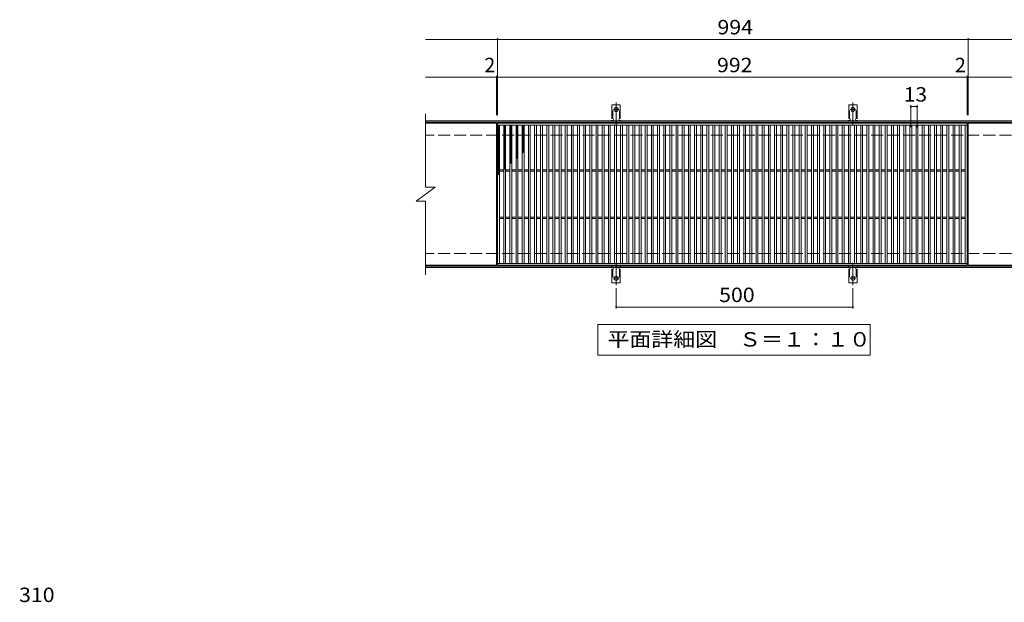
# Model space of a CAD drawing. Units: millimetres. Extents: x -1632 to 1669, y -1381 to 1217.
# Drawn here: x -1529 to 550, y -14 to 1217 of the extents above; entities that cross this region are included whole.
import ezdxf

# ---------------------------------------------------------------- set-up
doc = ezdxf.new("R2010")
doc.units = ezdxf.units.MM
doc.header["$LTSCALE"] = 10
for name, pattern in [('JWW_CENTER2', [13.546667, 11.006667, -0.846667, 0.846667, -0.846667]), ('JWW_DASHED2', [3.386667, 1.693333, -1.693333]), ('JWW_DASHED3', [3.386667, 2.54, -0.846667])]:
    doc.linetypes.add(name, pattern=pattern)
for name, color, linetype in [('C-1', 7, 'Continuous'), ('C-2', 7, 'Continuous'), ('C-4', 7, 'Continuous'), ('C-5', 7, 'Continuous'), ('C-9', 7, 'Continuous'), ('C-A', 7, 'Continuous'), ('D-4', 7, 'Continuous')]:
    doc.layers.add(name, color=color, linetype=linetype)
doc.styles.add('ＭＳ ゴシック', font='txt', dxfattribs={"height": 1})

msp = doc.modelspace()

# ---------------------------------------------------------------- linework, layer by layer
at = {"layer": 'C-1', "color": 2, "linetype": 'Continuous', "lineweight": 9}
for p, q in [((633.1, 1003.2), (-671.9, 1003.2)), ((633.1, 1000.2), (-671.9, 1000.2)), ((633.1, 696.2), (-671.9, 696.2)), ((633.1, 693.2), (-671.9, 693.2))]:
    msp.add_line(p, q, dxfattribs=at)
at = {"layer": 'C-1', "color": 2, "linetype": 'JWW_DASHED3', "lineweight": 9}
for p, q in [((633.1, 973.2), (-671.9, 973.2)), ((633.1, 723.2), (-671.9, 723.2))]:
    msp.add_line(p, q, dxfattribs=at)
at = {"layer": 'C-2', "color": 3, "linetype": 'Continuous', "lineweight": 9}
for p, q in [((-671.9, 1018.2), (-671.9, 863.2)), ((-521.9, 998.2), (-671.9, 998.2)), ((-521.9, 998.2), (-521.9, 698.2)), ((-519.9, 698.2), (-519.9, 998.2)), ((-519.9, 998.2), (472.1, 998.2)), ((-519.9, 994.2), (472.1, 994.2)), ((-515.9, 702.2), (-515.9, 994.2)), ((-506.9, 702.2), (-506.9, 994.2)), ((-502.9, 702.2), (-502.9, 994.2)), ((-493.9, 702.2), (-493.9, 994.2)), ((-489.9, 702.2), (-489.9, 994.2)), ((-480.9, 702.2), (-480.9, 994.2)), ((-476.9, 702.2), (-476.9, 994.2)), ((-467.9, 702.2), (-467.9, 994.2)), ((-463.9, 702.2), (-463.9, 994.2)), ((-454.9, 702.2), (-454.9, 994.2)), ((-450.9, 702.2), (-450.9, 994.2)), ((-441.9, 702.2), (-441.9, 994.2)), ((-437.9, 702.2), (-437.9, 994.2)), ((-428.9, 702.2), (-428.9, 994.2)), ((-424.9, 702.2), (-424.9, 994.2)), ((-415.9, 702.2), (-415.9, 994.2)), ((-411.9, 702.2), (-411.9, 994.2)), ((-402.9, 702.2), (-402.9, 994.2)), ((-398.9, 702.2), (-398.9, 994.2)), ((-389.9, 702.2), (-389.9, 994.2)), ((-385.9, 702.2), (-385.9, 994.2)), ((-376.9, 702.2), (-376.9, 994.2)), ((-372.9, 702.2), (-372.9, 994.2)), ((-363.9, 702.2), (-363.9, 994.2)), ((-359.9, 702.2), (-359.9, 994.2)), ((-350.9, 702.2), (-350.9, 994.2)), ((-346.9, 702.2), (-346.9, 994.2)), ((-337.9, 702.2), (-337.9, 994.2)), ((-333.9, 702.2), (-333.9, 994.2)), ((-324.9, 702.2), (-324.9, 994.2)), ((-320.9, 702.2), (-320.9, 994.2)), ((-311.9, 702.2), (-311.9, 994.2)), ((-307.9, 702.2), (-307.9, 994.2)), ((-298.9, 702.2), (-298.9, 994.2)), ((-294.9, 702.2), (-294.9, 994.2)), ((-285.9, 702.2), (-285.9, 994.2)), ((-281.9, 702.2), (-281.9, 994.2)), ((-272.9, 702.2), (-272.9, 994.2)), ((-268.9, 702.2), (-268.9, 994.2)), ((-259.9, 702.2), (-259.9, 994.2)), ((-255.9, 702.2), (-255.9, 994.2)), ((-246.9, 702.2), (-246.9, 994.2)), ((-242.9, 702.2), (-242.9, 994.2)), ((-233.9, 702.2), (-233.9, 994.2)), ((-229.9, 702.2), (-229.9, 994.2)), ((-220.9, 702.2), (-220.9, 994.2)), ((-216.9, 702.2), (-216.9, 994.2)), ((-207.9, 702.2), (-207.9, 994.2)), ((-203.9, 702.2), (-203.9, 994.2)), ((-194.9, 702.2), (-194.9, 994.2)), ((-190.9, 702.2), (-190.9, 994.2)), ((-181.9, 702.2), (-181.9, 994.2)), ((-177.9, 702.2), (-177.9, 994.2)), ((-168.9, 702.2), (-168.9, 994.2)), ((-164.9, 702.2), (-164.9, 994.2)), ((-155.9, 702.2), (-155.9, 994.2)), ((-151.9, 702.2), (-151.9, 994.2)), ((-142.9, 702.2), (-142.9, 994.2)), ((-138.9, 702.2), (-138.9, 994.2)), ((-129.9, 702.2), (-129.9, 994.2)), ((-125.9, 702.2), (-125.9, 994.2)), ((-116.9, 702.2), (-116.9, 994.2)), ((-112.9, 702.2), (-112.9, 994.2)), ((-103.9, 702.2), (-103.9, 994.2)), ((-99.9, 702.2), (-99.9, 994.2)), ((-90.9, 702.2), (-90.9, 994.2)), ((-86.9, 702.2), (-86.9, 994.2)), ((-77.9, 702.2), (-77.9, 994.2)), ((-73.9, 702.2), (-73.9, 994.2)), ((-64.9, 702.2), (-64.9, 994.2)), ((-60.9, 702.2), (-60.9, 994.2)), ((-51.9, 702.2), (-51.9, 994.2)), ((-47.9, 702.2), (-47.9, 994.2)), ((-38.9, 702.2), (-38.9, 994.2)), ((-34.9, 702.2), (-34.9, 994.2)), ((-25.9, 702.2), (-25.9, 994.2)), ((-21.9, 702.2), (-21.9, 994.2)), ((-12.9, 702.2), (-12.9, 994.2)), ((-8.9, 702.2), (-8.9, 994.2)), ((0.1, 702.2), (0.1, 994.2)), ((4.1, 702.2), (4.1, 994.2)), ((13.1, 702.2), (13.1, 994.2)), ((17.1, 702.2), (17.1, 994.2)), ((26.1, 702.2), (26.1, 994.2)), ((30.1, 702.2), (30.1, 994.2)), ((39.1, 702.2), (39.1, 994.2)), ((43.1, 702.2), (43.1, 994.2)), ((52.1, 702.2), (52.1, 994.2)), ((56.1, 702.2), (56.1, 994.2)), ((65.1, 702.2), (65.1, 994.2)), ((69.1, 702.2), (69.1, 994.2)), ((78.1, 702.2), (78.1, 994.2)), ((82.1, 702.2), (82.1, 994.2)), ((91.1, 702.2), (91.1, 994.2)), ((95.1, 702.2), (95.1, 994.2)), ((104.1, 702.2), (104.1, 994.2)), ((108.1, 702.2), (108.1, 994.2)), ((117.1, 702.2), (117.1, 994.2)), ((121.1, 702.2), (121.1, 994.2)), ((130.1, 702.2), (130.1, 994.2)), ((134.1, 702.2), (134.1, 994.2)), ((143.1, 702.2), (143.1, 994.2)), ((147.1, 702.2), (147.1, 994.2)), ((156.1, 702.2), (156.1, 994.2)), ((160.1, 702.2), (160.1, 994.2)), ((169.1, 702.2), (169.1, 994.2)), ((173.1, 702.2), (173.1, 994.2)), ((182.1, 702.2), (182.1, 994.2)), ((186.1, 702.2), (186.1, 994.2)), ((195.1, 702.2), (195.1, 994.2)), ((199.1, 702.2), (199.1, 994.2)), ((208.1, 702.2), (208.1, 994.2)), ((212.1, 702.2), (212.1, 994.2)), ((221.1, 702.2), (221.1, 994.2)), ((225.1, 702.2), (225.1, 994.2)), ((234.1, 702.2), (234.1, 994.2)), ((238.1, 702.2), (238.1, 994.2)), ((247.1, 702.2), (247.1, 994.2)), ((251.1, 702.2), (251.1, 994.2)), ((260.1, 702.2), (260.1, 994.2)), ((264.1, 702.2), (264.1, 994.2)), ((273.1, 702.2), (273.1, 994.2)), ((277.1, 702.2), (277.1, 994.2)), ((286.1, 702.2), (286.1, 994.2)), ((290.1, 702.2), (290.1, 994.2)), ((299.1, 702.2), (299.1, 994.2)), ((303.1, 702.2), (303.1, 994.2)), ((312.1, 702.2), (312.1, 994.2)), ((316.1, 702.2), (316.1, 994.2)), ((325.1, 702.2), (325.1, 994.2)), ((329.1, 702.2), (329.1, 994.2)), ((338.1, 702.2), (338.1, 994.2)), ((342.1, 702.2), (342.1, 994.2)), ((351.1, 702.2), (351.1, 994.2)), ((355.1, 702.2), (355.1, 994.2)), ((364.1, 702.2), (364.1, 994.2)), ((368.1, 702.2), (368.1, 994.2)), ((377.1, 702.2), (377.1, 994.2)), ((381.1, 702.2), (381.1, 994.2)), ((390.1, 702.2), (390.1, 994.2)), ((394.1, 702.2), (394.1, 994.2)), ((403.1, 702.2), (403.1, 994.2)), ((407.1, 702.2), (407.1, 994.2)), ((416.1, 702.2), (416.1, 994.2)), ((420.1, 702.2), (420.1, 994.2)), ((429.1, 702.2), (429.1, 994.2)), ((433.1, 702.2), (433.1, 994.2)), ((442.1, 702.2), (442.1, 994.2)), ((446.1, 702.2), (446.1, 994.2)), ((455.1, 702.2), (455.1, 994.2)), ((459.1, 702.2), (459.1, 994.2)), ((468.1, 702.2), (468.1, 994.2)), ((472.1, 998.2), (472.1, 698.2)), ((474.1, 998.2), (474.1, 698.2)), ((633.1, 998.2), (474.1, 998.2)), ((-515.9, 899.7), (-506.9, 899.7)), ((-515.9, 896.7), (-506.9, 896.7)), ((-502.9, 899.7), (-493.9, 899.7)), ((-502.9, 896.7), (-493.9, 896.7)), ((-489.9, 899.7), (-480.9, 899.7)), ((-489.9, 896.7), (-480.9, 896.7)), ((-476.9, 899.7), (-467.9, 899.7)), ((-476.9, 896.7), (-467.9, 896.7)), ((-463.9, 899.7), (-454.9, 899.7)), ((-463.9, 896.7), (-454.9, 896.7)), ((-450.9, 899.7), (-441.9, 899.7)), ((-450.9, 896.7), (-441.9, 896.7)), ((-437.9, 899.7), (-428.9, 899.7)), ((-437.9, 896.7), (-428.9, 896.7)), ((-424.9, 899.7), (-415.9, 899.7)), ((-424.9, 896.7), (-415.9, 896.7)), ((-411.9, 899.7), (-402.9, 899.7)), ((-411.9, 896.7), (-402.9, 896.7)), ((-398.9, 899.7), (-389.9, 899.7)), ((-398.9, 896.7), (-389.9, 896.7)), ((-385.9, 899.7), (-376.9, 899.7)), ((-385.9, 896.7), (-376.9, 896.7)), ((-372.9, 899.7), (-363.9, 899.7)), ((-372.9, 896.7), (-363.9, 896.7)), ((-359.9, 899.7), (-350.9, 899.7)), ((-359.9, 896.7), (-350.9, 896.7)), ((-346.9, 899.7), (-337.9, 899.7)), ((-346.9, 896.7), (-337.9, 896.7)), ((-333.9, 899.7), (-324.9, 899.7)), ((-333.9, 896.7), (-324.9, 896.7)), ((-320.9, 899.7), (-311.9, 899.7)), ((-320.9, 896.7), (-311.9, 896.7)), ((-307.9, 899.7), (-298.9, 899.7)), ((-307.9, 896.7), (-298.9, 896.7)), ((-294.9, 899.7), (-285.9, 899.7)), ((-294.9, 896.7), (-285.9, 896.7)), ((-281.9, 899.7), (-272.9, 899.7)), ((-281.9, 896.7), (-272.9, 896.7)), ((-268.9, 899.7), (-259.9, 899.7)), ((-268.9, 896.7), (-259.9, 896.7)), ((-255.9, 899.7), (-246.9, 899.7)), ((-255.9, 896.7), (-246.9, 896.7)), ((-242.9, 899.7), (-233.9, 899.7)), ((-242.9, 896.7), (-233.9, 896.7)), ((-229.9, 899.7), (-220.9, 899.7)), ((-229.9, 896.7), (-220.9, 896.7)), ((-216.9, 899.7), (-207.9, 899.7)), ((-216.9, 896.7), (-207.9, 896.7)), ((-203.9, 899.7), (-194.9, 899.7)), ((-203.9, 896.7), (-194.9, 896.7)), ((-190.9, 899.7), (-181.9, 899.7)), ((-190.9, 896.7), (-181.9, 896.7)), ((-177.9, 899.7), (-168.9, 899.7)), ((-177.9, 896.7), (-168.9, 896.7)), ((-164.9, 899.7), (-155.9, 899.7)), ((-164.9, 896.7), (-155.9, 896.7)), ((-151.9, 899.7), (-142.9, 899.7)), ((-151.9, 896.7), (-142.9, 896.7)), ((-138.9, 899.7), (-129.9, 899.7)), ((-138.9, 896.7), (-129.9, 896.7)), ((-125.9, 899.7), (-116.9, 899.7)), ((-125.9, 896.7), (-116.9, 896.7)), ((-112.9, 899.7), (-103.9, 899.7)), ((-112.9, 896.7), (-103.9, 896.7)), ((-99.9, 899.7), (-90.9, 899.7)), ((-99.9, 896.7), (-90.9, 896.7)), ((-86.9, 899.7), (-77.9, 899.7)), ((-86.9, 896.7), (-77.9, 896.7)), ((-73.9, 899.7), (-64.9, 899.7)), ((-73.9, 896.7), (-64.9, 896.7)), ((-60.9, 899.7), (-51.9, 899.7)), ((-60.9, 896.7), (-51.9, 896.7)), ((-47.9, 899.7), (-38.9, 899.7)), ((-47.9, 896.7), (-38.9, 896.7)), ((-34.9, 899.7), (-25.9, 899.7)), ((-34.9, 896.7), (-25.9, 896.7)), ((-21.9, 899.7), (-12.9, 899.7)), ((-21.9, 896.7), (-12.9, 896.7)), ((-8.9, 899.7), (0.1, 899.7)), ((-8.9, 896.7), (0.1, 896.7)), ((4.1, 899.7), (13.1, 899.7)), ((4.1, 896.7), (13.1, 896.7)), ((17.1, 899.7), (26.1, 899.7)), ((17.1, 896.7), (26.1, 896.7)), ((30.1, 899.7), (39.1, 899.7)), ((30.1, 896.7), (39.1, 896.7)), ((43.1, 899.7), (52.1, 899.7)), ((43.1, 896.7), (52.1, 896.7)), ((56.1, 899.7), (65.1, 899.7)), ((56.1, 896.7), (65.1, 896.7)), ((69.1, 899.7), (78.1, 899.7)), ((69.1, 896.7), (78.1, 896.7)), ((82.1, 899.7), (91.1, 899.7)), ((82.1, 896.7), (91.1, 896.7)), ((95.1, 899.7), (104.1, 899.7)), ((95.1, 896.7), (104.1, 896.7)), ((108.1, 899.7), (117.1, 899.7)), ((108.1, 896.7), (117.1, 896.7)), ((121.1, 899.7), (130.1, 899.7)), ((121.1, 896.7), (130.1, 896.7)), ((134.1, 899.7), (143.1, 899.7)), ((134.1, 896.7), (143.1, 896.7)), ((147.1, 899.7), (156.1, 899.7)), ((147.1, 896.7), (156.1, 896.7)), ((160.1, 899.7), (169.1, 899.7)), ((160.1, 896.7), (169.1, 896.7)), ((173.1, 899.7), (182.1, 899.7)), ((173.1, 896.7), (182.1, 896.7)), ((186.1, 899.7), (195.1, 899.7)), ((186.1, 896.7), (195.1, 896.7)), ((199.1, 899.7), (208.1, 899.7)), ((199.1, 896.7), (208.1, 896.7)), ((212.1, 899.7), (221.1, 899.7)), ((212.1, 896.7), (221.1, 896.7)), ((225.1, 899.7), (234.1, 899.7)), ((225.1, 896.7), (234.1, 896.7)), ((238.1, 899.7), (247.1, 899.7)), ((238.1, 896.7), (247.1, 896.7)), ((251.1, 899.7), (260.1, 899.7)), ((251.1, 896.7), (260.1, 896.7)), ((264.1, 899.7), (273.1, 899.7)), ((264.1, 896.7), (273.1, 896.7)), ((277.1, 899.7), (286.1, 899.7)), ((277.1, 896.7), (286.1, 896.7)), ((290.1, 899.7), (299.1, 899.7)), ((290.1, 896.7), (299.1, 896.7)), ((303.1, 899.7), (312.1, 899.7)), ((303.1, 896.7), (312.1, 896.7)), ((316.1, 899.7), (325.1, 899.7)), ((316.1, 896.7), (325.1, 896.7)), ((329.1, 899.7), (338.1, 899.7)), ((329.1, 896.7), (338.1, 896.7)), ((342.1, 899.7), (351.1, 899.7)), ((342.1, 896.7), (351.1, 896.7)), ((355.1, 899.7), (364.1, 899.7)), ((355.1, 896.7), (364.1, 896.7)), ((368.1, 899.7), (377.1, 899.7)), ((368.1, 896.7), (377.1, 896.7)), ((381.1, 899.7), (390.1, 899.7)), ((381.1, 896.7), (390.1, 896.7)), ((394.1, 899.7), (403.1, 899.7)), ((394.1, 896.7), (403.1, 896.7)), ((407.1, 899.7), (416.1, 899.7)), ((407.1, 896.7), (416.1, 896.7)), ((420.1, 899.7), (429.1, 899.7)), ((420.1, 896.7), (429.1, 896.7)), ((433.1, 899.7), (442.1, 899.7)), ((433.1, 896.7), (442.1, 896.7)), ((446.1, 899.7), (455.1, 899.7)), ((446.1, 896.7), (455.1, 896.7)), ((459.1, 899.7), (468.1, 899.7)), ((459.1, 896.7), (468.1, 896.7)), ((-691.9, 833.2), (-651.9, 863.2)), ((-671.9, 863.2), (-651.9, 863.2)), ((-691.9, 833.2), (-671.9, 833.2)), ((-671.9, 833.2), (-671.9, 678.2)), ((-515.9, 799.7), (-506.9, 799.7)), ((-515.9, 796.7), (-506.9, 796.7)), ((-502.9, 799.7), (-493.9, 799.7)), ((-502.9, 796.7), (-493.9, 796.7)), ((-489.9, 799.7), (-480.9, 799.7)), ((-489.9, 796.7), (-480.9, 796.7)), ((-476.9, 799.7), (-467.9, 799.7)), ((-476.9, 796.7), (-467.9, 796.7)), ((-463.9, 799.7), (-454.9, 799.7)), ((-463.9, 796.7), (-454.9, 796.7)), ((-450.9, 799.7), (-441.9, 799.7)), ((-450.9, 796.7), (-441.9, 796.7)), ((-437.9, 799.7), (-428.9, 799.7)), ((-437.9, 796.7), (-428.9, 796.7)), ((-424.9, 799.7), (-415.9, 799.7)), ((-424.9, 796.7), (-415.9, 796.7)), ((-411.9, 799.7), (-402.9, 799.7)), ((-411.9, 796.7), (-402.9, 796.7)), ((-398.9, 799.7), (-389.9, 799.7)), ((-398.9, 796.7), (-389.9, 796.7)), ((-385.9, 799.7), (-376.9, 799.7)), ((-385.9, 796.7), (-376.9, 796.7)), ((-372.9, 799.7), (-363.9, 799.7)), ((-372.9, 796.7), (-363.9, 796.7)), ((-359.9, 799.7), (-350.9, 799.7)), ((-359.9, 796.7), (-350.9, 796.7)), ((-346.9, 799.7), (-337.9, 799.7)), ((-346.9, 796.7), (-337.9, 796.7)), ((-333.9, 799.7), (-324.9, 799.7)), ((-333.9, 796.7), (-324.9, 796.7)), ((-320.9, 799.7), (-311.9, 799.7)), ((-320.9, 796.7), (-311.9, 796.7)), ((-307.9, 799.7), (-298.9, 799.7)), ((-307.9, 796.7), (-298.9, 796.7)), ((-294.9, 799.7), (-285.9, 799.7)), ((-294.9, 796.7), (-285.9, 796.7)), ((-281.9, 799.7), (-272.9, 799.7)), ((-281.9, 796.7), (-272.9, 796.7)), ((-268.9, 799.7), (-259.9, 799.7)), ((-268.9, 796.7), (-259.9, 796.7)), ((-255.9, 799.7), (-246.9, 799.7)), ((-255.9, 796.7), (-246.9, 796.7)), ((-242.9, 799.7), (-233.9, 799.7)), ((-242.9, 796.7), (-233.9, 796.7)), ((-229.9, 799.7), (-220.9, 799.7)), ((-229.9, 796.7), (-220.9, 796.7)), ((-216.9, 799.7), (-207.9, 799.7)), ((-216.9, 796.7), (-207.9, 796.7)), ((-203.9, 799.7), (-194.9, 799.7)), ((-203.9, 796.7), (-194.9, 796.7)), ((-190.9, 799.7), (-181.9, 799.7)), ((-190.9, 796.7), (-181.9, 796.7)), ((-177.9, 799.7), (-168.9, 799.7)), ((-177.9, 796.7), (-168.9, 796.7)), ((-164.9, 799.7), (-155.9, 799.7)), ((-164.9, 796.7), (-155.9, 796.7)), ((-151.9, 799.7), (-142.9, 799.7)), ((-151.9, 796.7), (-142.9, 796.7)), ((-138.9, 799.7), (-129.9, 799.7)), ((-138.9, 796.7), (-129.9, 796.7)), ((-125.9, 799.7), (-116.9, 799.7)), ((-125.9, 796.7), (-116.9, 796.7)), ((-112.9, 799.7), (-103.9, 799.7)), ((-112.9, 796.7), (-103.9, 796.7)), ((-99.9, 799.7), (-90.9, 799.7)), ((-99.9, 796.7), (-90.9, 796.7)), ((-86.9, 799.7), (-77.9, 799.7)), ((-86.9, 796.7), (-77.9, 796.7)), ((-73.9, 799.7), (-64.9, 799.7)), ((-73.9, 796.7), (-64.9, 796.7)), ((-60.9, 799.7), (-51.9, 799.7)), ((-60.9, 796.7), (-51.9, 796.7)), ((-47.9, 799.7), (-38.9, 799.7)), ((-47.9, 796.7), (-38.9, 796.7)), ((-34.9, 799.7), (-25.9, 799.7)), ((-34.9, 796.7), (-25.9, 796.7)), ((-21.9, 799.7), (-12.9, 799.7)), ((-21.9, 796.7), (-12.9, 796.7)), ((-8.9, 799.7), (0.1, 799.7)), ((-8.9, 796.7), (0.1, 796.7)), ((4.1, 799.7), (13.1, 799.7)), ((4.1, 796.7), (13.1, 796.7)), ((17.1, 799.7), (26.1, 799.7)), ((17.1, 796.7), (26.1, 796.7)), ((30.1, 799.7), (39.1, 799.7)), ((30.1, 796.7), (39.1, 796.7)), ((43.1, 799.7), (52.1, 799.7)), ((43.1, 796.7), (52.1, 796.7)), ((56.1, 799.7), (65.1, 799.7)), ((56.1, 796.7), (65.1, 796.7)), ((69.1, 799.7), (78.1, 799.7)), ((69.1, 796.7), (78.1, 796.7)), ((82.1, 799.7), (91.1, 799.7)), ((82.1, 796.7), (91.1, 796.7)), ((95.1, 799.7), (104.1, 799.7)), ((95.1, 796.7), (104.1, 796.7)), ((108.1, 799.7), (117.1, 799.7)), ((108.1, 796.7), (117.1, 796.7)), ((121.1, 799.7), (130.1, 799.7)), ((121.1, 796.7), (130.1, 796.7)), ((134.1, 799.7), (143.1, 799.7)), ((134.1, 796.7), (143.1, 796.7)), ((147.1, 799.7), (156.1, 799.7)), ((147.1, 796.7), (156.1, 796.7)), ((160.1, 799.7), (169.1, 799.7)), ((160.1, 796.7), (169.1, 796.7)), ((173.1, 799.7), (182.1, 799.7)), ((173.1, 796.7), (182.1, 796.7)), ((186.1, 799.7), (195.1, 799.7)), ((186.1, 796.7), (195.1, 796.7)), ((199.1, 799.7), (208.1, 799.7)), ((199.1, 796.7), (208.1, 796.7)), ((212.1, 799.7), (221.1, 799.7)), ((212.1, 796.7), (221.1, 796.7)), ((225.1, 799.7), (234.1, 799.7)), ((225.1, 796.7), (234.1, 796.7)), ((238.1, 799.7), (247.1, 799.7)), ((238.1, 796.7), (247.1, 796.7)), ((251.1, 799.7), (260.1, 799.7)), ((251.1, 796.7), (260.1, 796.7)), ((264.1, 799.7), (273.1, 799.7)), ((264.1, 796.7), (273.1, 796.7)), ((277.1, 799.7), (286.1, 799.7)), ((277.1, 796.7), (286.1, 796.7)), ((290.1, 799.7), (299.1, 799.7)), ((290.1, 796.7), (299.1, 796.7)), ((303.1, 799.7), (312.1, 799.7)), ((303.1, 796.7), (312.1, 796.7)), ((316.1, 799.7), (325.1, 799.7)), ((316.1, 796.7), (325.1, 796.7)), ((329.1, 799.7), (338.1, 799.7)), ((329.1, 796.7), (338.1, 796.7)), ((342.1, 799.7), (351.1, 799.7)), ((342.1, 796.7), (351.1, 796.7)), ((355.1, 799.7), (364.1, 799.7)), ((355.1, 796.7), (364.1, 796.7)), ((368.1, 799.7), (377.1, 799.7)), ((368.1, 796.7), (377.1, 796.7)), ((381.1, 799.7), (390.1, 799.7)), ((381.1, 796.7), (390.1, 796.7)), ((394.1, 799.7), (403.1, 799.7)), ((394.1, 796.7), (403.1, 796.7)), ((407.1, 799.7), (416.1, 799.7)), ((407.1, 796.7), (416.1, 796.7)), ((420.1, 799.7), (429.1, 799.7)), ((420.1, 796.7), (429.1, 796.7)), ((433.1, 799.7), (442.1, 799.7)), ((433.1, 796.7), (442.1, 796.7)), ((446.1, 799.7), (455.1, 799.7)), ((446.1, 796.7), (455.1, 796.7)), ((459.1, 799.7), (468.1, 799.7)), ((459.1, 796.7), (468.1, 796.7)), ((-521.9, 698.2), (-671.9, 698.2)), ((472.1, 702.2), (-519.9, 702.2)), ((472.1, 698.2), (-519.9, 698.2)), ((633.1, 698.2), (474.1, 698.2))]:
    msp.add_line(p, q, dxfattribs=at)
at = {"layer": 'C-4', "color": 7, "linetype": 'Continuous', "lineweight": 9}
for p, q in [((-671.9, 1175.2), (633.1, 1175.2)), ((-519.9, 1015.2), (-519.9, 1178.2)), ((474.1, 1015.2), (474.1, 1178.2)), ((-671.9, 1095.2), (633.1, 1095.2)), ((-521.9, 1015.2), (-521.9, 1098.2)), ((472.1, 1015.2), (472.1, 1098.2)), ((353.1, 990.2), (353.1, 1036.2)), ((353.1, 1033.2), (366.1, 1033.2)), ((366.1, 990.2), (366.1, 1036.2)), ((-269.4, 650), (-269.4, 606.7)), ((230.6, 650), (230.6, 606.7)), ((-269.4, 609.7), (230.6, 609.7))]:
    msp.add_line(p, q, dxfattribs=at)
at = {"layer": 'C-4', "color": 7, "linetype": 'Continuous', "lineweight": 9, "const_width": 2}
for points in [[(-518.9, 1175.2, 0.414214), (-519.9, 1176.2, 0.414214), (-520.9, 1175.2, 0.414214), (-519.9, 1174.2, 0.414214)], [(475.1, 1175.2, 0.414214), (474.1, 1176.2, 0.414214), (473.1, 1175.2, 0.414214), (474.1, 1174.2, 0.414214)], [(-520.9, 1095.2, 0.414214), (-521.9, 1096.2, 0.414214), (-522.9, 1095.2, 0.414214), (-521.9, 1094.2, 0.414214)], [(-518.9, 1095.2, 0.414214), (-519.9, 1096.2, 0.414214), (-520.9, 1095.2, 0.414214), (-519.9, 1094.2, 0.414214)], [(473.1, 1095.2, 0.414214), (472.1, 1096.2, 0.414214), (471.1, 1095.2, 0.414214), (472.1, 1094.2, 0.414214)], [(475.1, 1095.2, 0.414214), (474.1, 1096.2, 0.414214), (473.1, 1095.2, 0.414214), (474.1, 1094.2, 0.414214)], [(354.1, 1033.2, 0.414214), (353.1, 1034.2, 0.414214), (352.1, 1033.2, 0.414214), (353.1, 1032.2, 0.414214)], [(367.1, 1033.2, 0.414214), (366.1, 1034.2, 0.414214), (365.1, 1033.2, 0.414214), (366.1, 1032.2, 0.414214)], [(-268.4, 609.7, 0.414214), (-269.4, 610.7, 0.414214), (-270.4, 609.7, 0.414214), (-269.4, 608.7, 0.414214)], [(231.6, 609.7, 0.414214), (230.6, 610.7, 0.414214), (229.6, 609.7, 0.414214), (230.6, 608.7, 0.414214)]]:
    msp.add_lwpolyline(points, format="xyb", close=True, dxfattribs=at)
at = {"layer": 'C-5', "color": 7, "linetype": 'Continuous', "lineweight": 9}
for p, q in [((-307.9, 508.2), (-307.9, 573.2)), ((-307.9, 573.2), (267.1, 573.2)), ((267.1, 573.2), (267.1, 508.2)), ((267.1, 508.2), (-307.9, 508.2))]:
    msp.add_line(p, q, dxfattribs=at)
at = {"layer": 'C-9', "color": 6, "linetype": 'Continuous', "lineweight": 9}
for p, q in [((-519.9, 990.4), (-516.1, 994.2)), ((-519.9, 993.3), (-519, 994.2)), ((-519.9, 993), (-515.9, 989)), ((-519.9, 987.6), (-515.9, 991.6)), ((-519.9, 990.2), (-515.9, 986.2)), ((-519.9, 984.8), (-515.9, 988.8)), ((-519.9, 987.3), (-515.9, 983.3)), ((-519.9, 982), (-515.9, 986)), ((-519.9, 984.5), (-515.9, 980.5)), ((-519.9, 979.1), (-515.9, 983.1)), ((-519.9, 981.7), (-515.9, 977.7)), ((-519.9, 976.3), (-515.9, 980.3)), ((-519.9, 978.9), (-515.9, 974.9)), ((-519.9, 973.5), (-515.9, 977.5)), ((-518.3, 994.2), (-515.9, 991.8)), ((-506.9, 991.6), (-504.2, 994.2)), ((-506.9, 988.7), (-502.9, 992.7)), ((-506.9, 992.4), (-502.9, 988.4)), ((-506.9, 985.9), (-502.9, 989.9)), ((-506.9, 989.6), (-502.9, 985.6)), ((-506.9, 983.1), (-502.9, 987.1)), ((-506.9, 986.7), (-502.9, 982.7)), ((-506.9, 980.2), (-502.9, 984.2)), ((-506.9, 983.9), (-502.9, 979.9)), ((-506.9, 977.4), (-502.9, 981.4)), ((-506.9, 981.1), (-502.9, 977.1)), ((-506.9, 974.6), (-502.9, 978.6)), ((-506.9, 978.3), (-502.9, 974.3)), ((-505.9, 994.2), (-502.9, 991.2)), ((-503.1, 994.2), (-502.9, 994.1)), ((-493.9, 992.6), (-492.3, 994.2)), ((-493.9, 989.8), (-489.9, 993.8)), ((-493.9, 991.7), (-489.9, 987.7)), ((-493.9, 987), (-489.9, 991)), ((-493.9, 988.9), (-489.9, 984.9)), ((-493.9, 984.1), (-489.9, 988.1)), ((-493.9, 986.1), (-489.9, 982.1)), ((-493.9, 981.3), (-489.9, 985.3)), ((-493.9, 983.3), (-489.9, 979.3)), ((-493.9, 978.5), (-489.9, 982.5)), ((-493.9, 980.4), (-489.9, 976.4)), ((-493.9, 975.7), (-489.9, 979.7)), ((-493.9, 977.6), (-489.9, 973.6)), ((-493.6, 994.2), (-489.9, 990.6)), ((-490.7, 994.2), (-489.9, 993.4)), ((-480.9, 990.2), (-476.9, 994.2)), ((-480.9, 993), (-479.7, 994.2)), ((-480.9, 993.3), (-476.9, 989.3)), ((-480.9, 987.4), (-476.9, 991.4)), ((-480.9, 990.4), (-476.9, 986.4)), ((-480.9, 984.5), (-476.9, 988.5)), ((-480.9, 987.6), (-476.9, 983.6)), ((-480.9, 981.7), (-476.9, 985.7)), ((-480.9, 984.8), (-476.9, 980.8)), ((-480.9, 978.9), (-476.9, 982.9)), ((-480.9, 981.9), (-476.9, 977.9)), ((-480.9, 976), (-476.9, 980)), ((-480.9, 979.1), (-476.9, 975.1)), ((-479.1, 994.2), (-476.9, 992.1)), ((-467.9, 991.5), (-465.2, 994.2)), ((-467.9, 992.8), (-463.9, 988.8)), ((-467.9, 988.7), (-463.9, 992.7)), ((-467.9, 990), (-463.9, 986)), ((-467.9, 985.8), (-463.9, 989.8)), ((-467.9, 987.2), (-463.9, 983.2)), ((-467.9, 983), (-463.9, 987)), ((-467.9, 984.3), (-463.9, 980.3)), ((-467.9, 980.2), (-463.9, 984.2)), ((-467.9, 981.5), (-463.9, 977.5)), ((-467.9, 977.3), (-463.9, 981.3)), ((-467.9, 978.7), (-463.9, 974.7)), ((-467.9, 974.5), (-463.9, 978.5)), ((-466.5, 994.2), (-463.9, 991.7)), ((-519.9, 976), (-515.9, 972)), ((-519.9, 970.6), (-515.9, 974.6)), ((-519.9, 973.2), (-515.9, 969.2)), ((-519.9, 967.8), (-515.9, 971.8)), ((-519.9, 970.4), (-515.9, 966.4)), ((-519.9, 965), (-515.9, 969)), ((-519.9, 967.5), (-515.9, 963.5)), ((-519.9, 962.2), (-515.9, 966.2)), ((-519.9, 964.7), (-515.9, 960.7)), ((-519.9, 959.3), (-515.9, 963.3)), ((-519.9, 961.9), (-515.9, 957.9)), ((-519.9, 956.5), (-515.9, 960.5)), ((-519.9, 959.1), (-515.9, 955.1)), ((-519.9, 953.7), (-515.9, 957.7)), ((-506.9, 971.8), (-502.9, 975.8)), ((-506.9, 975.4), (-502.9, 971.4)), ((-506.9, 968.9), (-502.9, 972.9)), ((-506.9, 972.6), (-502.9, 968.6)), ((-506.9, 966.1), (-502.9, 970.1)), ((-506.9, 969.8), (-502.9, 965.8)), ((-506.9, 963.3), (-502.9, 967.3)), ((-506.9, 966.9), (-502.9, 962.9)), ((-506.9, 960.4), (-502.9, 964.4)), ((-506.9, 964.1), (-502.9, 960.1)), ((-506.9, 957.6), (-502.9, 961.6)), ((-506.9, 961.3), (-502.9, 957.3)), ((-506.9, 954.8), (-502.9, 958.8)), ((-506.9, 958.5), (-502.9, 954.5)), ((-493.9, 972.8), (-489.9, 976.8)), ((-493.9, 974.8), (-489.9, 970.8)), ((-493.9, 970), (-489.9, 974)), ((-493.9, 971.9), (-489.9, 967.9)), ((-493.9, 967.2), (-489.9, 971.2)), ((-493.9, 969.1), (-489.9, 965.1)), ((-493.9, 964.3), (-489.9, 968.3)), ((-493.9, 966.3), (-489.9, 962.3)), ((-493.9, 961.5), (-489.9, 965.5)), ((-493.9, 963.5), (-489.9, 959.5)), ((-493.9, 958.7), (-489.9, 962.7)), ((-493.9, 960.6), (-489.9, 956.6)), ((-493.9, 955.9), (-489.9, 959.9)), ((-493.9, 957.8), (-489.9, 953.8)), ((-493.9, 953), (-489.9, 957)), ((-480.9, 973.2), (-476.9, 977.2)), ((-480.9, 976.3), (-476.9, 972.3)), ((-480.9, 970.4), (-476.9, 974.4)), ((-480.9, 973.5), (-476.9, 969.5)), ((-480.9, 967.6), (-476.9, 971.6)), ((-480.9, 970.6), (-476.9, 966.6)), ((-480.9, 964.7), (-476.9, 968.7)), ((-480.9, 967.8), (-476.9, 963.8)), ((-480.9, 961.9), (-476.9, 965.9)), ((-480.9, 965), (-476.9, 961)), ((-480.9, 959.1), (-476.9, 963.1)), ((-480.9, 962.1), (-476.9, 958.1)), ((-480.9, 956.3), (-476.9, 960.3)), ((-480.9, 959.3), (-476.9, 955.3)), ((-480.9, 953.4), (-476.9, 957.4)), ((-467.9, 975.9), (-463.9, 971.9)), ((-467.9, 971.7), (-463.9, 975.7)), ((-467.9, 973), (-463.9, 969)), ((-467.9, 968.9), (-463.9, 972.9)), ((-467.9, 970.2), (-463.9, 966.2)), ((-467.9, 966), (-463.9, 970)), ((-467.9, 967.4), (-463.9, 963.4)), ((-467.9, 963.2), (-463.9, 967.2)), ((-467.9, 964.5), (-463.9, 960.5)), ((-467.9, 960.4), (-463.9, 964.4)), ((-467.9, 961.7), (-463.9, 957.7)), ((-467.9, 957.5), (-463.9, 961.5)), ((-467.9, 958.9), (-463.9, 954.9)), ((-467.9, 954.7), (-463.9, 958.7)), ((-519.9, 956.2), (-515.9, 952.2)), ((-519.9, 950.8), (-515.9, 954.8)), ((-519.9, 953.4), (-515.9, 949.4)), ((-519.9, 948), (-515.9, 952)), ((-519.9, 950.6), (-515.9, 946.6)), ((-519.9, 945.2), (-515.9, 949.2)), ((-519.9, 947.7), (-515.9, 943.7)), ((-519.9, 942.4), (-515.9, 946.4)), ((-519.9, 944.9), (-515.9, 940.9)), ((-519.9, 939.5), (-515.9, 943.5)), ((-519.9, 942.1), (-515.9, 938.1)), ((-519.9, 936.7), (-515.9, 940.7)), ((-519.9, 939.3), (-515.9, 935.3)), ((-519.9, 933.9), (-515.9, 937.9)), ((-519.9, 936.4), (-515.9, 932.4)), ((-506.9, 952), (-502.9, 956)), ((-506.9, 955.6), (-502.9, 951.6)), ((-506.9, 949.1), (-502.9, 953.1)), ((-506.9, 952.8), (-502.9, 948.8)), ((-506.9, 946.3), (-502.9, 950.3)), ((-506.9, 950), (-502.9, 946)), ((-506.9, 943.5), (-502.9, 947.5)), ((-506.9, 947.1), (-502.9, 943.1)), ((-506.9, 940.6), (-502.9, 944.6)), ((-506.9, 944.3), (-502.9, 940.3)), ((-506.9, 937.8), (-502.9, 941.8)), ((-506.9, 941.5), (-502.9, 937.5)), ((-506.9, 935), (-502.9, 939)), ((-506.9, 938.7), (-502.9, 934.7)), ((-506.9, 932.2), (-502.9, 936.2)), ((-493.9, 955), (-489.9, 951)), ((-493.9, 950.2), (-489.9, 954.2)), ((-493.9, 952.2), (-489.9, 948.2)), ((-493.9, 947.4), (-489.9, 951.4)), ((-493.9, 949.3), (-489.9, 945.3)), ((-493.9, 944.5), (-489.9, 948.5)), ((-493.9, 946.5), (-489.9, 942.5)), ((-493.9, 941.7), (-489.9, 945.7)), ((-493.9, 943.7), (-489.9, 939.7)), ((-493.9, 938.9), (-489.9, 942.9)), ((-493.9, 940.8), (-489.9, 936.8)), ((-493.9, 936.1), (-489.9, 940.1)), ((-493.9, 938), (-489.9, 934)), ((-493.9, 933.2), (-489.9, 937.2)), ((-480.9, 956.5), (-476.9, 952.5)), ((-480.9, 950.6), (-476.9, 954.6)), ((-480.9, 953.7), (-476.9, 949.7)), ((-480.9, 947.8), (-476.9, 951.8)), ((-480.9, 950.8), (-476.9, 946.8)), ((-480.9, 944.9), (-476.9, 948.9)), ((-480.9, 948), (-476.9, 944)), ((-480.9, 942.1), (-476.9, 946.1)), ((-480.9, 945.2), (-476.9, 941.2)), ((-480.9, 939.3), (-476.9, 943.3)), ((-480.9, 942.3), (-476.9, 938.3)), ((-480.9, 936.5), (-476.9, 940.5)), ((-480.9, 939.5), (-476.9, 935.5)), ((-480.9, 933.6), (-476.9, 937.6)), ((-480.9, 936.7), (-476.9, 932.7)), ((-467.9, 956.1), (-463.9, 952.1)), ((-467.9, 951.9), (-463.9, 955.9)), ((-467.9, 953.2), (-463.9, 949.2)), ((-467.9, 949.1), (-463.9, 953.1)), ((-467.9, 950.4), (-463.9, 946.4)), ((-467.9, 946.2), (-463.9, 950.2)), ((-467.9, 947.6), (-463.9, 943.6)), ((-467.9, 943.4), (-463.9, 947.4)), ((-467.9, 944.7), (-463.9, 940.7)), ((-467.9, 940.6), (-463.9, 944.6)), ((-467.9, 941.9), (-463.9, 937.9)), ((-467.9, 937.7), (-463.9, 941.7)), ((-467.9, 939.1), (-465.5, 936.6)), ((-467.9, 934.9), (-463.9, 938.9)), ((-467.9, 936.3), (-467, 935.4)), ((-519.9, 931), (-515.9, 935)), ((-519.9, 933.6), (-515.9, 929.6)), ((-519.9, 928.2), (-515.9, 932.2)), ((-519.9, 930.8), (-515.9, 926.8)), ((-519.9, 925.4), (-515.9, 929.4)), ((-519.9, 927.9), (-515.9, 923.9)), ((-519.9, 922.6), (-515.9, 926.6)), ((-519.9, 925.1), (-515.9, 921.1)), ((-519.9, 919.7), (-515.9, 923.7)), ((-519.9, 922.3), (-515.9, 918.3)), ((-519.9, 916.9), (-515.9, 920.9)), ((-519.9, 919.5), (-515.9, 915.5)), ((-519.9, 914.1), (-515.9, 918.1)), ((-519.9, 916.6), (-515.9, 912.6)), ((-519.9, 911.3), (-515.9, 915.3)), ((-506.9, 935.8), (-502.9, 931.8)), ((-506.9, 929.3), (-502.9, 933.3)), ((-506.9, 933), (-502.9, 929)), ((-506.9, 926.5), (-502.9, 930.5)), ((-506.9, 930.2), (-502.9, 926.2)), ((-506.9, 923.7), (-502.9, 927.7)), ((-506.9, 927.3), (-502.9, 923.3)), ((-506.9, 920.9), (-502.9, 924.9)), ((-506.9, 924.5), (-502.9, 920.5)), ((-506.9, 918), (-502.9, 922)), ((-506.9, 921.7), (-502.9, 917.7)), ((-506.9, 915.2), (-502.9, 919.2)), ((-506.9, 918.9), (-502.9, 914.9)), ((-506.9, 912.4), (-502.9, 916.4)), ((-506.9, 916), (-502.9, 912)), ((-493.9, 935.2), (-489.9, 931.2)), ((-493.9, 930.4), (-489.9, 934.4)), ((-493.9, 932.4), (-489.9, 928.4)), ((-493.9, 927.6), (-489.9, 931.6)), ((-493.9, 929.5), (-489.9, 925.5)), ((-493.9, 924.7), (-489.9, 928.7)), ((-493.9, 926.7), (-489.9, 922.7)), ((-493.9, 921.9), (-489.9, 925.9)), ((-493.9, 923.9), (-489.9, 919.9)), ((-493.9, 919.1), (-489.9, 923.1)), ((-493.9, 921), (-489.9, 917)), ((-493.9, 916.3), (-489.9, 920.3)), ((-493.9, 918.2), (-490, 914.3)), ((-493.9, 913.4), (-489.9, 917.4)), ((-493.9, 915.4), (-491.6, 913.1)), ((-480.9, 930.8), (-476.9, 934.8)), ((-480.9, 933.9), (-476.9, 929.9)), ((-480.9, 928), (-476.9, 932)), ((-480.9, 931), (-476.9, 927)), ((-480.9, 925.1), (-476.9, 929.1)), ((-480.9, 928.2), (-477.8, 925)), ((-480.9, 925.4), (-479.3, 923.8)), ((-479.7, 923.5), (-476.9, 926.3)), ((-519.9, 913.8), (-515.9, 909.8)), ((-519.9, 908.4), (-515.9, 912.4)), ((-519.9, 911), (-515.9, 907)), ((-519.9, 905.6), (-515.9, 909.6)), ((-519.9, 908.1), (-515.9, 904.1)), ((-519.9, 902.8), (-515.9, 906.8)), ((-519.9, 905.3), (-515.9, 901.3)), ((-519.9, 899.9), (-515.9, 903.9)), ((-519.9, 902.5), (-515.9, 898.5)), ((-519.9, 897.1), (-515.9, 901.1)), ((-519.9, 899.7), (-515.9, 895.7)), ((-519.9, 894.3), (-515.9, 898.3)), ((-519.9, 896.8), (-515.9, 892.8)), ((-519.9, 891.5), (-515.9, 895.5)), ((-506.9, 909.5), (-502.9, 913.5)), ((-506.9, 913.2), (-502.9, 909.2)), ((-506.9, 906.7), (-502.9, 910.7)), ((-506.9, 910.4), (-502.9, 906.4)), ((-506.9, 903.9), (-502.9, 907.9)), ((-506.9, 907.5), (-502.9, 903.5)), ((-506.9, 901.1), (-502.9, 905.1)), ((-506.9, 904.7), (-503.9, 901.7)), ((-506.9, 901.9), (-505.5, 900.5)), ((-493.9, 912.6), (-493.2, 911.9)), ((-490.6, 913.9), (-489.9, 914.6)), ((-519.9, 894), (-516.2, 890.3)), ((-519.9, 888.6), (-515.9, 892.6)), ((-519.9, 891.2), (-517.8, 889.1)), ((-519.9, 888.3), (-519.4, 887.8))]:
    msp.add_line(p, q, dxfattribs=at)
at = {"layer": 'C-A', "color": 7, "linetype": 'JWW_CENTER2', "lineweight": 9}
for p, q in [((-269.4, 994.8), (-269.4, 1042.2)), ((230.6, 994.8), (230.6, 1042.2)), ((-275.2, 1027.2), (-263.6, 1027.2)), ((224.8, 1027.2), (236.4, 1027.2)), ((-269.4, 703.2), (-269.4, 655.8)), ((230.6, 703.2), (230.6, 655.8)), ((-275.2, 670.7), (-263.6, 670.7)), ((224.8, 670.7), (236.4, 670.7))]:
    msp.add_line(p, q, dxfattribs=at)
at = {"layer": 'C-A', "color": 3, "linetype": 'Continuous', "lineweight": 9}
for p, q in [((-278.2, 1008.2), (-278.2, 1037.2)), ((-260.7, 1037.2), (-278.2, 1037.2)), ((-260.7, 1008.2), (-260.7, 1037.2)), ((221.8, 1008.2), (221.8, 1037.2)), ((239.3, 1037.2), (221.8, 1037.2)), ((239.3, 1008.2), (239.3, 1037.2)), ((-278.2, 1008.2), (-276.9, 1008.2)), ((-277.4, 1004.2), (-276.9, 1004.2)), ((-260.7, 1008.2), (-261.9, 1008.2)), ((-261.9, 1004.2), (-261.4, 1004.2)), ((221.8, 1008.2), (223.1, 1008.2)), ((222.6, 1004.2), (223.1, 1004.2)), ((239.3, 1008.2), (238.1, 1008.2)), ((238.1, 1004.2), (238.6, 1004.2)), ((-278.2, 689.7), (-276.9, 689.7)), ((-278.2, 689.7), (-278.2, 660.7)), ((-277.4, 693.7), (-276.9, 693.7)), ((-261.9, 693.7), (-261.4, 693.7)), ((-260.7, 689.7), (-261.9, 689.7)), ((-260.7, 689.7), (-260.7, 660.7)), ((221.8, 689.7), (223.1, 689.7)), ((221.8, 689.7), (221.8, 660.7)), ((222.6, 693.7), (223.1, 693.7)), ((238.1, 693.7), (238.6, 693.7)), ((239.3, 689.7), (238.1, 689.7)), ((239.3, 689.7), (239.3, 660.7)), ((-260.7, 660.7), (-278.2, 660.7)), ((239.3, 660.7), (221.8, 660.7))]:
    msp.add_line(p, q, dxfattribs=at)
at = {"layer": 'C-A', "color": 3, "linetype": 'JWW_DASHED2', "lineweight": 9}
for p, q in [((-276.2, 1008.1), (-276.2, 1037.2)), ((-262.7, 1008.1), (-262.7, 1037.2)), ((223.8, 1008.1), (223.8, 1037.2)), ((237.3, 1008.1), (237.3, 1037.2)), ((-276.2, 689.9), (-276.2, 660.7)), ((-262.7, 689.9), (-262.7, 660.7)), ((223.8, 689.9), (223.8, 660.7)), ((237.3, 689.9), (237.3, 660.7))]:
    msp.add_line(p, q, dxfattribs=at)
at = {"layer": 'C-A', "color": 3, "linetype": 'Continuous', "lineweight": 9}
for centre in [(-269.4, 1027.2), (230.6, 1027.2), (-269.4, 670.7), (230.6, 670.7)]:
    msp.add_circle(centre, 4.25, dxfattribs=at)
for centre, start, end in [((-277.4, 1002.2), 90.276, 150.0005), ((-276.9, 1006.2), 270, 90), ((-261.9, 1006.2), 90, 269.8667), ((-261.4, 1002.2), 29.9993, 89.7584), ((222.6, 1002.2), 90.276, 150.0005), ((223.1, 1006.2), 270, 90), ((238.1, 1006.2), 90, 269.8667), ((238.6, 1002.2), 29.9993, 89.7584), ((-277.4, 695.7), 209.9995, 269.724), ((-276.9, 691.7), 270, 90), ((-261.9, 691.7), 90.1333, 270), ((-261.4, 695.7), 270.2416, 330.0007), ((222.6, 695.7), 209.9995, 269.724), ((223.1, 691.7), 270, 90), ((238.1, 691.7), 90.1333, 270), ((238.6, 695.7), 270.2416, 330.0007)]:
    msp.add_arc(centre, 2, start, end, dxfattribs=at)

# ---------------------------------------------------------------- texts
at = {"layer": 'C-4', "color": 2, "linetype": 'Continuous', "lineweight": 9, "style": 'ＭＳ ゴシック'}
for s, width, p in [('994', 1.083333, (-55.4, 1185.9)), ('992', 1.083333, (-56.4, 1105.9)), ('13', 1.0625, (338.3, 1043.9)), ('500', 1.083333, (-51.9, 620.4))]:
    msp.add_text(s, height=30.48, dxfattribs=dict(at, width=width)).set_placement(p)
for p in [(-547.9, 1105.9), (446.1, 1105.9)]:
    msp.add_text('2', height=30.5, dxfattribs=at).set_placement(p)
at = {"layer": 'C-5', "color": 2, "linetype": 'Continuous', "lineweight": 9, "style": 'ＭＳ ゴシック', "width": 1.114583}
msp.add_text('平面詳細図\u3000Ｓ＝１：１０', height=30.48, dxfattribs=at).set_placement((-287.9, 526.4))
at = {"layer": 'D-4', "color": 2, "linetype": 'Continuous', "lineweight": 9, "style": 'ＭＳ ゴシック', "width": 1.083333}
msp.add_text('310', height=30.48, dxfattribs=at).set_placement((-1530.6, -13.3))

doc.saveas('drawing.dxf')
